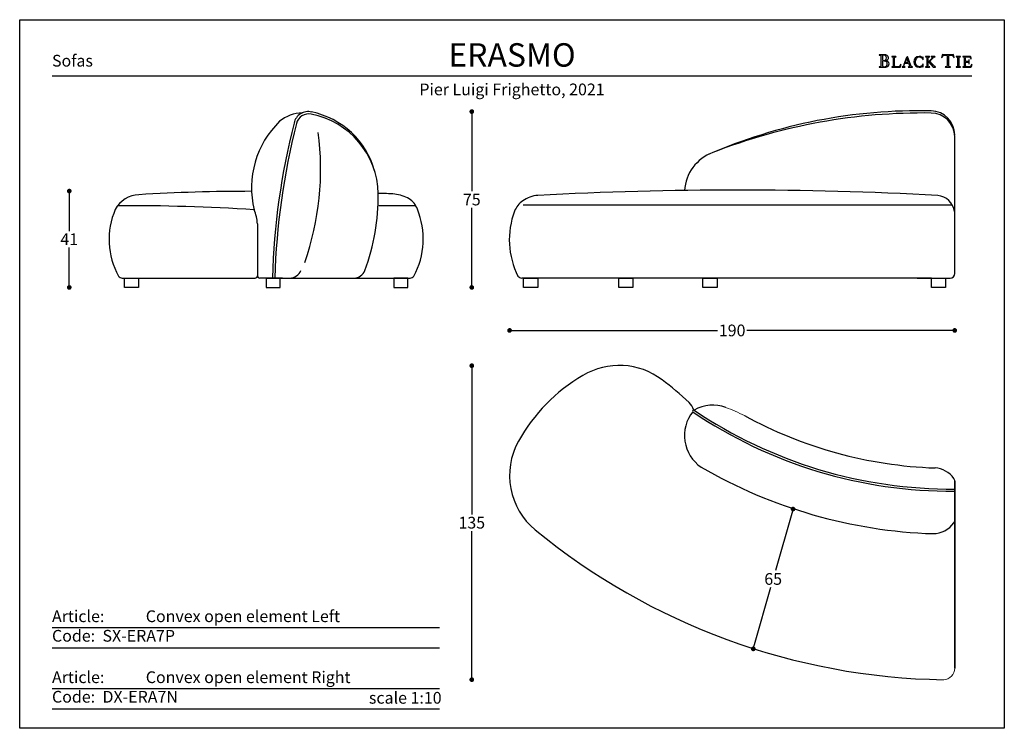
# Model space of a CAD drawing. Units: inches. Extents: x 36 to 1324, y 36 to 630.
# Drawn here: x 904 to 1324, y 328 to 630 of the extents above; entities that cross this region are included whole.
import ezdxf

# ---------------------------------------------------------------- set-up
doc = ezdxf.new("R2010")
doc.units = ezdxf.units.IN
doc.header["$MEASUREMENT"] = 0
doc.layers.add('cotes', color=8, linetype='Continuous')
doc.layers.add('disegno', color=7, linetype='Continuous')
doc.styles.add('quote', font='arial.ttf')
doc.styles.add('TESTO', font='MyriadPro-Regular.ttf', dxfattribs={"height": 3})
doc.dimstyles.new('QUOTE1_1', dxfattribs={"dimtxt": 3, "dimasz": 1, "dimexe": 0.5, "dimexo": 0.2, "dimgap": 1, "dimtad": 0, "dimtih": 1, "dimtoh": 1, "dimdec": 0, "dimzin": 11, "dimdsep": 46, "dimtxsty": 'quote', "dimblk": 'DOT', "dimcen": 0, "dimse1": 1, "dimse2": 1, "dimclrd": 4, "dimclre": 4, "dimclrt": 2, "dimadec": 0, "dimazin": 0, "dimtp": 1, "dimtm": 1, "dimtfac": 1, "dimtdec": 0, "dimtofl": 0, "dimtmove": 1, "dimatfit": 2, "dimldrblk": 'CLOSEDBLANK', "dimfxl": 1, "dimtolj": 1, "dimtzin": 0, "dimlwd": 25, "dimarcsym": 0})

# ---------------------------------------------------------------- blocks, each defined once
blk = doc.blocks.new('_Dot')
at = {"color": 0, "linetype": 'ByBlock', "lineweight": -2}
blk.add_line((-0.5, 0), (-1, 0), dxfattribs=at)
at = {"color": 0, "linetype": 'ByBlock', "const_width": 0.5}
blk.add_lwpolyline([(-0.25, 0, 1), (0.25, 0, 1)], format="xyb", close=True, dxfattribs=at)
blk = doc.blocks.new('*D27')
at = {"lineweight": 25, "transparency": 16777216}
for p, q in [((1114.98, 497.49), (1201.64, 497.49)), ((1300.87, 497.49), (1214.2, 497.49))]:
    blk.add_line(p, q, dxfattribs=at)
at = {"layer": 'Defpoints', "color": 0, "transparency": 16777216}
for p in [(1112.98, 497.49), (1112.98, 435.68), (1302.87, 435.85)]:
    blk.add_point(p, dxfattribs=at)
at = {"lineweight": 25, "transparency": 16777216, "xscale": 2, "yscale": 2, "zscale": 2, "rotation": 180}
blk.add_blockref('_Dot', (1112.98, 497.49), dxfattribs=at)
at = {"lineweight": 25, "transparency": 16777216, "xscale": 2, "yscale": 2, "zscale": 2}
blk.add_blockref('_Dot', (1302.87, 497.49), dxfattribs=at)
at = {"transparency": 16777216, "insert": (1207.92, 497.49), "char_height": 5, "width": 12.4366, "attachment_point": 5, "style": 'quote'}
blk.add_mtext('\\A1;190', dxfattribs=at)
blk = doc.blocks.new('_ClosedBlank')
at = {"color": 0, "linetype": 'ByBlock', "lineweight": -2}
for p, q in [((-1, 0.17), (0, 0)), ((-1, 0.17), (-1, -0.17)), ((0, 0), (-1, -0.17))]:
    blk.add_line(p, q, dxfattribs=at)
blk = doc.blocks.new('*D28')
at = {"lineweight": 25, "transparency": 16777216}
for p, q in [((1096.86, 588.77), (1096.86, 556.83)), ((1096.86, 517.81), (1096.86, 549.75))]:
    blk.add_line(p, q, dxfattribs=at)
at = {"layer": 'Defpoints', "color": 0, "transparency": 16777216}
for p in [(1026.59, 590.77), (1064.27, 515.81), (1096.86, 515.81)]:
    blk.add_point(p, dxfattribs=at)
at = {"lineweight": 25, "transparency": 16777216, "xscale": 2, "yscale": 2, "zscale": 2}
for p, rotation in [((1096.86, 590.77), 90), ((1096.86, 515.81), 270)]:
    blk.add_blockref('_Dot', p, dxfattribs=dict(at, rotation=rotation))
at = {"transparency": 16777216, "insert": (1096.86, 553.29), "char_height": 5, "attachment_point": 5, "style": 'quote'}
blk.add_mtext('\\A1;75', dxfattribs=at)
blk = doc.blocks.new('*D29')
at = {"lineweight": 25, "transparency": 16777216}
for p, q in [((925.16, 554.89), (925.16, 539.86)), ((925.16, 517.81), (925.16, 532.84))]:
    blk.add_line(p, q, dxfattribs=at)
at = {"layer": 'Defpoints', "color": 0, "transparency": 16777216}
for p in [(979.83, 556.89), (925.16, 515.81), (948.73, 515.81)]:
    blk.add_point(p, dxfattribs=at)
at = {"lineweight": 25, "transparency": 16777216, "xscale": 2, "yscale": 2, "zscale": 2}
for p, rotation in [((925.16, 556.89), 90), ((925.16, 515.81), 270)]:
    blk.add_blockref('_Dot', p, dxfattribs=dict(at, rotation=rotation))
at = {"transparency": 16777216, "insert": (925.16, 536.35), "char_height": 5, "attachment_point": 5, "style": 'quote'}
blk.add_mtext('\\A1;41', dxfattribs=at)
blk = doc.blocks.new('*D31')
at = {"lineweight": 25, "transparency": 16777216}
for p, q in [((1096.86, 480.45), (1096.86, 419.1)), ((1096.86, 350.63), (1096.86, 411.99))]:
    blk.add_line(p, q, dxfattribs=at)
at = {"layer": 'Defpoints', "color": 0, "transparency": 16777216}
for p in [(1162.79, 482.45), (1096.86, 348.63), (1298.13, 348.63)]:
    blk.add_point(p, dxfattribs=at)
at = {"lineweight": 25, "transparency": 16777216, "xscale": 2, "yscale": 2, "zscale": 2}
for p, rotation in [((1096.86, 482.45), 90), ((1096.86, 348.63), 270)]:
    blk.add_blockref('_Dot', p, dxfattribs=dict(at, rotation=rotation))
at = {"transparency": 16777216, "insert": (1096.86, 415.54), "char_height": 5, "attachment_point": 5, "style": 'quote'}
blk.add_mtext('\\A1;135', dxfattribs=at)
blk = doc.blocks.new('*D33')
at = {"lineweight": 25, "transparency": 16777216}
for p, q in [((1233.35, 419.43), (1226.43, 395.11)), ((1217.49, 363.68), (1224.41, 388))]:
    blk.add_line(p, q, dxfattribs=at)
at = {"layer": 'Defpoints', "color": 0, "transparency": 16777216}
for p in [(1242.41, 418.93), (1216.94, 361.76), (1225.45, 359.34)]:
    blk.add_point(p, dxfattribs=at)
at = {"lineweight": 25, "transparency": 16777216, "xscale": 2, "yscale": 2, "zscale": 2}
for p, rotation in [((1233.9, 421.35), 74.11453099327791), ((1216.94, 361.76), 254.1145309932779)]:
    blk.add_blockref('_Dot', p, dxfattribs=dict(at, rotation=rotation))
at = {"transparency": 16777216, "insert": (1225.42, 391.56), "char_height": 5, "attachment_point": 5, "style": 'quote'}
blk.add_mtext('\\A1;65', dxfattribs=at)

msp = doc.modelspace()

# ---------------------------------------------------------------- linework, layer by layer
for p, q in [((1270.67, 614.98), (1270.61, 614.92)), ((1270.61, 614.92), (1270.66, 614.86)), ((1270.66, 614.86), (1270.75, 614.85)), ((1270.75, 614.99), (1270.67, 614.98)), ((1272.9, 614.97), (1270.75, 614.99)), ((1270.75, 614.85), (1271.01, 614.83)), ((1271.01, 614.83), (1271.19, 614.77)), ((1271.19, 614.77), (1271.31, 614.62)), ((1271.31, 614.62), (1271.35, 614.36)), ((1271.35, 614.36), (1271.35, 610.36)), ((1272.1, 614.66), (1272.08, 614.5)), ((1272.08, 614.5), (1272.08, 614.32)), ((1272.08, 614.32), (1272.08, 612.81)), ((1272.19, 614.77), (1272.1, 614.66)), ((1272.36, 614.82), (1272.19, 614.77)), ((1272.9, 614.76), (1272.36, 614.82)), ((1273.18, 614.95), (1272.9, 614.97)), ((1273.36, 614.57), (1272.9, 614.76)), ((1273.47, 614.9), (1273.18, 614.95)), ((1273.68, 614.22), (1273.36, 614.57)), ((1273.76, 614.82), (1273.47, 614.9)), ((1273.8, 613.68), (1273.68, 614.22)), ((1273.69, 613.17), (1273.8, 613.68)), ((1274.02, 614.69), (1273.76, 614.82)), ((1274.25, 614.53), (1274.02, 614.69)), ((1274.42, 614.32), (1274.25, 614.53)), ((1274.33, 613), (1274.47, 613.2)), ((1274.54, 614.06), (1274.42, 614.32)), ((1274.47, 613.2), (1274.55, 613.45)), ((1274.58, 613.75), (1274.54, 614.06)), ((1274.55, 613.45), (1274.58, 613.75)), ((1276.02, 614.18), (1275.97, 614.13)), ((1275.97, 614.13), (1276.02, 614.08)), ((1276.1, 614.19), (1276.02, 614.18)), ((1276.02, 614.08), (1276.1, 614.07)), ((1277.73, 614.19), (1276.1, 614.19)), ((1276.1, 614.07), (1276.32, 614.06)), ((1276.32, 614.06), (1276.47, 614.01)), ((1276.47, 614.01), (1276.57, 613.88)), ((1276.57, 613.88), (1276.6, 613.66)), ((1276.6, 613.66), (1276.6, 610.27)), ((1277.23, 613.66), (1277.26, 613.88)), ((1277.23, 610.27), (1277.23, 613.66)), ((1277.26, 613.88), (1277.35, 614.01)), ((1277.35, 614.01), (1277.51, 614.06)), ((1277.51, 614.06), (1277.73, 614.07)), ((1277.81, 614.18), (1277.73, 614.19)), ((1277.73, 614.07), (1277.81, 614.08)), ((1277.86, 614.13), (1277.81, 614.18)), ((1277.81, 614.08), (1277.86, 614.13)), ((1282.35, 613.76), (1281.21, 610.77)), ((1282.41, 613.57), (1281.7, 611.67)), ((1282.78, 614.2), (1282.32, 613.85)), ((1282.32, 613.85), (1282.35, 613.76)), ((1283.1, 611.67), (1282.41, 613.57)), ((1284.06, 610.77), (1282.78, 614.2)), ((1286.05, 613.61), (1285.59, 612.89)), ((1286.77, 614.08), (1286.05, 613.61)), ((1286.21, 612.73), (1286.54, 613.41)), ((1286.54, 613.41), (1287.07, 613.92)), ((1287.69, 614.25), (1286.77, 614.08)), ((1287.07, 613.92), (1287.78, 614.12)), ((1288.23, 614.19), (1287.69, 614.25)), ((1287.78, 614.12), (1288.17, 614.05)), ((1288.17, 614.05), (1288.54, 613.88)), ((1288.75, 614.01), (1288.23, 614.19)), ((1288.54, 613.88), (1288.86, 613.63)), ((1288.88, 613.93), (1288.75, 614.01)), ((1288.86, 613.63), (1289.11, 613.3)), ((1289.02, 613.88), (1288.88, 613.93)), ((1289.22, 614), (1289.02, 613.88)), ((1289.11, 613.3), (1289.16, 613.21)), ((1289.16, 613.21), (1289.23, 613.05)), ((1289.37, 614.12), (1289.22, 614)), ((1289.39, 614.06), (1289.37, 614.12)), ((1289.4, 613.98), (1289.39, 614.06)), ((1289.44, 613), (1289.4, 613.98)), ((1290.39, 614.18), (1290.34, 614.13)), ((1290.34, 614.13), (1290.39, 614.08)), ((1290.47, 614.19), (1290.39, 614.18)), ((1290.39, 614.08), (1290.47, 614.07)), ((1292.09, 614.19), (1290.47, 614.19)), ((1290.47, 614.07), (1290.69, 614.06)), ((1290.69, 614.06), (1290.84, 614.01)), ((1290.84, 614.01), (1290.94, 613.88)), ((1290.94, 613.88), (1290.97, 613.66)), ((1290.97, 613.66), (1290.97, 610.27)), ((1291.6, 613.66), (1291.63, 613.88)), ((1291.6, 611.85), (1291.6, 613.66)), ((1291.63, 613.88), (1291.72, 614.01)), ((1291.72, 614.01), (1291.88, 614.06)), ((1291.88, 614.06), (1292.09, 614.07)), ((1292.17, 614.18), (1292.09, 614.19)), ((1292.09, 614.07), (1292.17, 614.08)), ((1292.22, 614.13), (1292.17, 614.18)), ((1292.17, 614.08), (1292.22, 614.13)), ((1292.27, 612.33), (1293.5, 613.57)), ((1292.97, 613.21), (1292.82, 613.07)), ((1292.88, 614.18), (1292.83, 614.13)), ((1292.83, 614.13), (1292.92, 614.08)), ((1292.96, 614.19), (1292.88, 614.18)), ((1292.92, 614.08), (1293.11, 614.06)), ((1294.33, 614.19), (1292.96, 614.19)), ((1293.16, 613.41), (1292.97, 613.21)), ((1293.11, 614.06), (1293.3, 614)), ((1293.32, 613.62), (1293.16, 613.41)), ((1293.3, 614), (1293.38, 613.8)), ((1293.38, 613.8), (1293.32, 613.62)), ((1293.5, 613.57), (1293.68, 613.75)), ((1293.68, 613.75), (1293.87, 613.9)), ((1293.87, 613.9), (1294.07, 614.01)), ((1294.07, 614.01), (1294.33, 614.06)), ((1294.41, 614.18), (1294.33, 614.19)), ((1294.33, 614.06), (1294.41, 614.08)), ((1294.46, 614.13), (1294.41, 614.18)), ((1294.41, 614.08), (1294.46, 614.13)), ((1297.3, 613.83), (1297.28, 613.78)), ((1297.28, 613.78), (1297.34, 613.73)), ((1297.33, 613.96), (1297.3, 613.83)), ((1297.37, 614.15), (1297.33, 613.96)), ((1297.34, 613.73), (1297.42, 613.78)), ((1297.42, 614.36), (1297.37, 614.15)), ((1297.48, 614.58), (1297.42, 614.36)), ((1297.42, 613.78), (1297.49, 613.9)), ((1297.52, 614.78), (1297.48, 614.58)), ((1297.49, 613.9), (1297.58, 614.07)), ((1297.56, 614.93), (1297.52, 614.78)), ((1297.59, 615.02), (1297.56, 614.93)), ((1297.58, 614.07), (1297.69, 614.27)), ((1297.65, 615.09), (1297.59, 615.02)), ((1297.93, 615.03), (1297.65, 615.09)), ((1297.69, 614.27), (1297.84, 614.46)), ((1297.84, 614.46), (1298.04, 614.63)), ((1298.41, 614.98), (1297.93, 615.03)), ((1298.04, 614.63), (1298.29, 614.76)), ((1298.29, 614.76), (1298.61, 614.8)), ((1299.97, 614.97), (1298.41, 614.98)), ((1298.61, 614.8), (1298.83, 614.79)), ((1298.83, 614.79), (1299.15, 614.76)), ((1299.15, 614.76), (1299.45, 614.68)), ((1299.45, 614.68), (1299.58, 614.54)), ((1299.58, 614.54), (1299.58, 610.36)), ((1301.5, 614.97), (1299.97, 614.97)), ((1300.32, 614.54), (1300.45, 614.67)), ((1300.32, 610.36), (1300.32, 614.54)), ((1300.45, 614.67), (1300.75, 614.75)), ((1300.75, 614.75), (1301.08, 614.79)), ((1301.08, 614.79), (1301.3, 614.8)), ((1301.3, 614.8), (1301.62, 614.76)), ((1301.98, 615.03), (1301.5, 614.97)), ((1301.62, 614.76), (1301.87, 614.63)), ((1301.87, 614.63), (1302.06, 614.46)), ((1302.26, 615.09), (1301.98, 615.03)), ((1302.06, 614.46), (1302.21, 614.27)), ((1302.21, 614.27), (1302.33, 614.07)), ((1302.32, 615.03), (1302.26, 615.09)), ((1302.34, 614.94), (1302.32, 615.03)), ((1302.33, 614.07), (1302.42, 613.9)), ((1302.38, 614.78), (1302.34, 614.94)), ((1302.43, 614.59), (1302.38, 614.78)), ((1302.42, 613.9), (1302.49, 613.78)), ((1302.48, 614.37), (1302.43, 614.59)), ((1302.54, 614.15), (1302.48, 614.37)), ((1302.49, 613.78), (1302.56, 613.73)), ((1302.58, 613.97), (1302.54, 614.15)), ((1302.56, 613.73), (1302.62, 613.79)), ((1302.61, 613.84), (1302.58, 613.97)), ((1302.62, 613.79), (1302.61, 613.84)), ((1303.54, 614.18), (1303.49, 614.13)), ((1303.49, 614.13), (1303.53, 614.08)), ((1303.53, 614.08), (1303.61, 614.07)), ((1303.61, 614.19), (1303.54, 614.18)), ((1305.24, 614.19), (1303.61, 614.19)), ((1303.61, 614.07), (1303.83, 614.06)), ((1303.83, 614.06), (1303.99, 614.01)), ((1303.99, 614.01), (1304.08, 613.88)), ((1304.08, 613.88), (1304.11, 613.66)), ((1304.11, 613.66), (1304.11, 610.27)), ((1304.74, 613.66), (1304.77, 613.88)), ((1304.74, 610.27), (1304.74, 613.66)), ((1304.77, 613.88), (1304.86, 614.01)), ((1304.86, 614.01), (1305.02, 614.06)), ((1305.02, 614.06), (1305.24, 614.07)), ((1305.32, 614.18), (1305.24, 614.19)), ((1305.24, 614.07), (1305.31, 614.08)), ((1305.31, 614.08), (1305.36, 614.13)), ((1305.36, 614.13), (1305.32, 614.18)), ((1306.31, 614.18), (1306.26, 614.13)), ((1306.26, 614.13), (1306.31, 614.08)), ((1306.39, 614.19), (1306.31, 614.18)), ((1306.31, 614.08), (1306.39, 614.07)), ((1307.22, 614.18), (1306.39, 614.19)), ((1306.39, 614.07), (1306.61, 614.06)), ((1306.61, 614.06), (1306.76, 614.01)), ((1306.76, 614.01), (1306.86, 613.88)), ((1306.86, 613.88), (1306.89, 613.66)), ((1306.89, 613.66), (1306.89, 610.27)), ((1309.54, 614.19), (1307.22, 614.18)), ((1307.52, 613.69), (1307.57, 613.94)), ((1307.52, 612.13), (1307.52, 613.69)), ((1307.57, 613.94), (1307.7, 614.05)), ((1307.7, 614.05), (1307.9, 614.07)), ((1307.9, 614.07), (1308.15, 614.07)), ((1308.15, 614.07), (1308.54, 614.09)), ((1308.54, 614.09), (1308.94, 614.07)), ((1308.94, 614.07), (1309.32, 613.9)), ((1309.32, 613.9), (1309.57, 613.59)), ((1309.68, 614.15), (1309.54, 614.19)), ((1309.57, 613.59), (1309.73, 613.31)), ((1309.74, 614.01), (1309.68, 614.15)), ((1309.73, 613.31), (1309.84, 613.18)), ((1309.82, 613.74), (1309.74, 614.01)), ((1309.87, 613.45), (1309.82, 613.74)), ((1309.84, 613.18), (1309.89, 613.21)), ((1309.9, 613.27), (1309.87, 613.45)), ((1309.89, 613.21), (1309.9, 613.27)), ((1270.67, 609.87), (1270.61, 609.82)), ((1270.61, 609.82), (1270.66, 609.75)), ((1270.66, 609.75), (1270.75, 609.74)), ((1270.76, 609.88), (1270.67, 609.87)), ((1270.75, 609.74), (1272.02, 609.75)), ((1271.01, 609.9), (1270.76, 609.88)), ((1271.2, 609.96), (1271.01, 609.9)), ((1271.31, 610.11), (1271.2, 609.96)), ((1271.35, 610.36), (1271.31, 610.11)), ((1272.02, 609.75), (1272.47, 609.75)), ((1272.08, 612.81), (1272.19, 612.58)), ((1272.11, 612.19), (1272.08, 612.04)), ((1272.08, 612.04), (1272.08, 611.89)), ((1272.08, 611.89), (1272.08, 610.78)), ((1272.08, 610.78), (1272.08, 610.57)), ((1272.08, 610.57), (1272.12, 610.31)), ((1272.19, 612.31), (1272.11, 612.19)), ((1272.12, 610.31), (1272.2, 610.07)), ((1272.19, 612.58), (1272.44, 612.51)), ((1272.32, 612.36), (1272.19, 612.31)), ((1272.2, 610.07), (1272.35, 609.93)), ((1272.65, 612.35), (1272.32, 612.36)), ((1272.35, 609.93), (1272.74, 609.88)), ((1272.44, 612.51), (1272.96, 612.58)), ((1272.47, 609.75), (1272.95, 609.74)), ((1272.97, 612.32), (1272.65, 612.35)), ((1272.74, 609.88), (1273.29, 609.95)), ((1272.95, 609.74), (1273.43, 609.77)), ((1272.96, 612.58), (1273.39, 612.8)), ((1273.26, 612.26), (1272.97, 612.32)), ((1273.16, 612.5), (1273.17, 612.52)), ((1273.34, 612.47), (1273.16, 612.5)), ((1273.17, 612.52), (1273.44, 612.58)), ((1273.53, 612.15), (1273.26, 612.26)), ((1273.29, 609.95), (1273.71, 610.18)), ((1273.88, 612.36), (1273.34, 612.47)), ((1273.39, 612.8), (1273.69, 613.17)), ((1273.43, 609.77), (1273.88, 609.84)), ((1273.44, 612.58), (1273.71, 612.65)), ((1273.75, 612), (1273.53, 612.15)), ((1273.71, 612.65), (1273.95, 612.73)), ((1273.71, 610.18), (1273.98, 610.57)), ((1273.93, 611.78), (1273.75, 612)), ((1274.38, 612.1), (1273.88, 612.36)), ((1273.88, 609.84), (1274.28, 610)), ((1274.04, 611.5), (1273.93, 611.78)), ((1273.95, 612.73), (1274.16, 612.85)), ((1273.98, 610.57), (1274.08, 611.13)), ((1274.08, 611.13), (1274.04, 611.5)), ((1274.16, 612.85), (1274.33, 613)), ((1274.28, 610), (1274.6, 610.25)), ((1274.74, 611.71), (1274.38, 612.1)), ((1274.6, 610.25), (1274.81, 610.64)), ((1274.88, 611.18), (1274.74, 611.71)), ((1274.81, 610.64), (1274.88, 611.18)), ((1276.02, 609.85), (1275.97, 609.8)), ((1275.97, 609.8), (1276.02, 609.75)), ((1276.1, 609.86), (1276.02, 609.85)), ((1276.02, 609.75), (1276.1, 609.74)), ((1276.32, 609.87), (1276.1, 609.86)), ((1276.1, 609.74), (1279.57, 609.75)), ((1276.47, 609.93), (1276.32, 609.87)), ((1276.57, 610.05), (1276.47, 609.93)), ((1276.6, 610.27), (1276.57, 610.05)), ((1277.27, 610.06), (1277.23, 610.27)), ((1277.37, 609.95), (1277.27, 610.06)), ((1277.54, 609.9), (1277.37, 609.95)), ((1277.74, 609.89), (1277.54, 609.9)), ((1278.61, 609.89), (1277.74, 609.89)), ((1279.1, 609.97), (1278.61, 609.89)), ((1279.42, 610.18), (1279.1, 609.97)), ((1279.65, 610.5), (1279.42, 610.18)), ((1279.57, 609.75), (1279.72, 609.79)), ((1279.85, 610.93), (1279.65, 610.5)), ((1279.72, 609.79), (1279.78, 609.97)), ((1279.78, 609.97), (1279.86, 610.33)), ((1279.91, 611.02), (1279.85, 610.93)), ((1279.86, 610.33), (1279.92, 610.72)), ((1279.94, 610.95), (1279.91, 611.02)), ((1279.92, 610.72), (1279.94, 610.95)), ((1280.46, 609.85), (1280.41, 609.8)), ((1280.41, 609.8), (1280.45, 609.74)), ((1280.45, 609.74), (1280.53, 609.73)), ((1280.53, 609.86), (1280.46, 609.85)), ((1280.79, 609.96), (1280.53, 609.86)), ((1280.53, 609.73), (1281.65, 609.73)), ((1280.98, 610.2), (1280.79, 609.96)), ((1281.11, 610.5), (1280.98, 610.2)), ((1281.21, 610.77), (1281.11, 610.5)), ((1281.17, 610.14), (1281.21, 610.34)), ((1281.26, 609.94), (1281.17, 610.14)), ((1281.21, 610.34), (1281.63, 611.45)), ((1281.45, 609.87), (1281.26, 609.94)), ((1281.65, 609.85), (1281.45, 609.87)), ((1281.63, 611.45), (1283.19, 611.45)), ((1281.74, 609.77), (1281.65, 609.85)), ((1281.65, 609.73), (1281.7, 609.74)), ((1281.7, 611.67), (1283.1, 611.67)), ((1281.7, 609.74), (1281.74, 609.77)), ((1283.15, 609.85), (1283.06, 609.77)), ((1283.06, 609.77), (1283.1, 609.74)), ((1283.1, 609.74), (1283.16, 609.73)), ((1283.35, 609.87), (1283.15, 609.85)), ((1283.16, 609.73), (1284.73, 609.73)), ((1283.19, 611.45), (1283.59, 610.34)), ((1283.54, 609.94), (1283.35, 609.87)), ((1283.63, 610.14), (1283.54, 609.94)), ((1283.59, 610.34), (1283.63, 610.14)), ((1284.16, 610.5), (1284.06, 610.77)), ((1284.29, 610.2), (1284.16, 610.5)), ((1284.47, 609.96), (1284.29, 610.2)), ((1284.74, 609.86), (1284.47, 609.96)), ((1284.73, 609.73), (1284.81, 609.74)), ((1284.81, 609.85), (1284.74, 609.86)), ((1284.86, 609.79), (1284.81, 609.85)), ((1284.81, 609.74), (1284.86, 609.79)), ((1285.59, 612.89), (1285.43, 611.96)), ((1285.43, 611.96), (1285.6, 611.06)), ((1285.6, 611.06), (1286.08, 610.33)), ((1286.08, 610.33), (1286.8, 609.84)), ((1286.09, 612.01), (1286.21, 612.73)), ((1286.19, 611.25), (1286.09, 612.01)), ((1286.51, 610.56), (1286.19, 611.25)), ((1287.03, 610.06), (1286.51, 610.56)), ((1286.8, 609.84), (1287.69, 609.66)), ((1287.78, 609.86), (1287.03, 610.06)), ((1287.69, 609.66), (1288.23, 609.72)), ((1288.18, 609.92), (1287.78, 609.86)), ((1288.57, 610.08), (1288.18, 609.92)), ((1288.23, 609.72), (1288.75, 609.89)), ((1288.89, 610.34), (1288.57, 610.08)), ((1288.75, 609.89), (1288.88, 609.97)), ((1288.88, 609.97), (1289.02, 610.03)), ((1289.14, 610.66), (1288.89, 610.34)), ((1289.02, 610.03), (1289.22, 609.91)), ((1289.18, 610.75), (1289.14, 610.66)), ((1289.24, 610.88), (1289.18, 610.75)), ((1289.22, 609.91), (1289.36, 609.79)), ((1289.23, 613.05), (1289.31, 612.92)), ((1289.31, 611), (1289.24, 610.88)), ((1289.31, 612.92), (1289.38, 612.86)), ((1289.38, 611.06), (1289.31, 611)), ((1289.36, 609.79), (1289.39, 609.85)), ((1289.38, 612.86), (1289.44, 612.91)), ((1289.44, 611), (1289.38, 611.06)), ((1289.39, 609.85), (1289.4, 609.93)), ((1289.4, 609.93), (1289.44, 610.91)), ((1289.44, 612.91), (1289.44, 613)), ((1289.44, 610.91), (1289.44, 611)), ((1290.4, 609.85), (1290.34, 609.8)), ((1290.34, 609.8), (1290.39, 609.75)), ((1290.39, 609.75), (1290.47, 609.74)), ((1290.47, 609.86), (1290.4, 609.85)), ((1290.69, 609.87), (1290.47, 609.86)), ((1290.47, 609.74), (1292.09, 609.74)), ((1290.85, 609.93), (1290.69, 609.87)), ((1290.94, 610.05), (1290.85, 609.93)), ((1290.97, 610.27), (1290.94, 610.05)), ((1292.82, 613.07), (1291.6, 611.85)), ((1291.6, 611.67), (1291.83, 611.89)), ((1291.6, 610.27), (1291.6, 611.67)), ((1291.63, 610.05), (1291.6, 610.27)), ((1291.72, 609.93), (1291.63, 610.05)), ((1291.88, 609.87), (1291.72, 609.93)), ((1291.83, 611.89), (1293.68, 609.75)), ((1292.1, 609.86), (1291.88, 609.87)), ((1292.09, 609.74), (1292.17, 609.75)), ((1292.18, 609.85), (1292.1, 609.86)), ((1292.17, 609.75), (1292.23, 609.8)), ((1292.23, 609.8), (1292.18, 609.85)), ((1293.29, 611.16), (1292.27, 612.33)), ((1293.4, 611.04), (1293.29, 611.16)), ((1293.54, 610.86), (1293.4, 611.04)), ((1293.72, 610.66), (1293.54, 610.86)), ((1293.68, 609.75), (1294.55, 609.75)), ((1293.91, 610.44), (1293.72, 610.66)), ((1294.11, 610.24), (1293.91, 610.44)), ((1294.29, 610.06), (1294.11, 610.24)), ((1294.46, 609.93), (1294.29, 610.06)), ((1294.59, 609.87), (1294.46, 609.93)), ((1294.55, 609.75), (1294.64, 609.75)), ((1294.66, 609.85), (1294.59, 609.87)), ((1294.64, 609.75), (1294.7, 609.79)), ((1294.7, 609.79), (1294.66, 609.85)), ((1298.9, 609.87), (1298.84, 609.81)), ((1298.84, 609.81), (1298.9, 609.75)), ((1298.99, 609.88), (1298.9, 609.87)), ((1298.9, 609.75), (1298.99, 609.74)), ((1299.25, 609.9), (1298.99, 609.88)), ((1298.99, 609.74), (1300.91, 609.74)), ((1299.43, 609.96), (1299.25, 609.9)), ((1299.54, 610.11), (1299.43, 609.96)), ((1299.58, 610.36), (1299.54, 610.11)), ((1300.36, 610.11), (1300.32, 610.36)), ((1300.47, 609.96), (1300.36, 610.11)), ((1300.65, 609.9), (1300.47, 609.96)), ((1300.91, 609.88), (1300.65, 609.9)), ((1301, 609.87), (1300.91, 609.88)), ((1300.91, 609.74), (1301, 609.75)), ((1301.06, 609.81), (1301, 609.87)), ((1301, 609.75), (1301.06, 609.81)), ((1303.54, 609.85), (1303.49, 609.8)), ((1303.49, 609.8), (1303.53, 609.75)), ((1303.53, 609.75), (1303.61, 609.74)), ((1303.61, 609.86), (1303.54, 609.85)), ((1303.83, 609.87), (1303.61, 609.86)), ((1303.61, 609.74), (1305.24, 609.74)), ((1303.99, 609.93), (1303.83, 609.87)), ((1304.08, 610.05), (1303.99, 609.93)), ((1304.11, 610.27), (1304.08, 610.05)), ((1304.77, 610.05), (1304.74, 610.27)), ((1304.86, 609.93), (1304.77, 610.05)), ((1305.02, 609.87), (1304.86, 609.93)), ((1305.24, 609.86), (1305.02, 609.87)), ((1305.32, 609.85), (1305.24, 609.86)), ((1305.24, 609.74), (1305.31, 609.75)), ((1305.31, 609.75), (1305.37, 609.8)), ((1305.37, 609.8), (1305.32, 609.85)), ((1306.31, 609.85), (1306.26, 609.8)), ((1306.26, 609.8), (1306.31, 609.75)), ((1306.39, 609.86), (1306.31, 609.85)), ((1306.31, 609.75), (1306.39, 609.74)), ((1306.61, 609.87), (1306.39, 609.86)), ((1306.39, 609.74), (1308.69, 609.75)), ((1306.76, 609.93), (1306.61, 609.87)), ((1306.86, 610.05), (1306.76, 609.93)), ((1306.89, 610.27), (1306.86, 610.05)), ((1307.75, 612.08), (1307.52, 612.13)), ((1307.52, 611.85), (1307.75, 611.9)), ((1307.52, 610.27), (1307.52, 611.85)), ((1307.56, 610.06), (1307.52, 610.27)), ((1307.66, 609.95), (1307.56, 610.06)), ((1307.83, 609.9), (1307.66, 609.95)), ((1308.04, 612.08), (1307.75, 612.08)), ((1307.75, 611.9), (1308.03, 611.9)), ((1308.03, 609.89), (1307.83, 609.9)), ((1308.03, 611.9), (1308.25, 611.9)), ((1308.9, 609.89), (1308.03, 609.89)), ((1308.45, 612.1), (1308.04, 612.08)), ((1308.25, 611.9), (1308.44, 611.89)), ((1308.44, 611.89), (1308.58, 611.84)), ((1308.69, 612.2), (1308.45, 612.1)), ((1308.58, 611.84), (1308.7, 611.76)), ((1308.83, 612.42), (1308.69, 612.2)), ((1308.69, 609.75), (1308.91, 609.74)), ((1308.7, 611.76), (1308.79, 611.63)), ((1308.79, 611.63), (1308.87, 611.44)), ((1308.93, 612.81), (1308.83, 612.42)), ((1308.87, 611.44), (1308.93, 611.17)), ((1309.38, 609.97), (1308.9, 609.89)), ((1308.91, 609.74), (1309.34, 609.74)), ((1308.98, 612.9), (1308.93, 612.81)), ((1308.93, 611.17), (1308.94, 611.12)), ((1308.94, 611.12), (1308.98, 611.08)), ((1309.04, 612.78), (1308.98, 612.9)), ((1308.98, 611.08), (1309.04, 611.2)), ((1309.05, 612.63), (1309.04, 612.78)), ((1309.04, 611.2), (1309.05, 611.34)), ((1309.05, 611.34), (1309.05, 612.63)), ((1309.34, 609.74), (1309.77, 609.74)), ((1309.71, 610.18), (1309.38, 609.97)), ((1309.94, 610.5), (1309.71, 610.18)), ((1309.77, 609.74), (1310.01, 609.79)), ((1310.13, 610.93), (1309.94, 610.5)), ((1310.01, 609.79), (1310.07, 609.97)), ((1310.07, 609.97), (1310.15, 610.33)), ((1310.2, 611.02), (1310.13, 610.93)), ((1310.15, 610.33), (1310.21, 610.72)), ((1310.23, 610.95), (1310.2, 611.02)), ((1310.21, 610.72), (1310.23, 610.95)), ((917.8, 605.95), (1310.23, 605.95)), ((1302.87, 544.24), (1302.87, 580.15)), ((1005.4, 542.89), (1005.4, 520.82)), ((1005.4, 542.88), (1005.4, 520.81)), ((1302.87, 521.81), (1302.87, 544.24)), ((947.73, 519.81), (1004.4, 519.81)), ((1016.17, 519.81), (1006.4, 519.81)), ((1009.17, 519.81), (1070.56, 519.81)), ((1292.89, 519.81), (1118.17, 519.81)), ((1286.89, 519.81), (1300.87, 519.81)), ((1302.88, 353.56), (1302.87, 433.23)), ((1302.87, 433.23), (1302.87, 356.07)), ((917.8, 370.92), (1083.07, 370.92)), ((917.8, 362.25), (1083.07, 362.25)), ((917.8, 344.92), (1083.07, 344.92)), ((917.8, 336.26), (1083.07, 336.26))]:
    msp.add_line(p, q)
at = {"ltscale": 0.5}
msp.add_lwpolyline([(904.01, 327.91), (904.01, 629.93), (1324.01, 629.93), (1324.01, 327.91)], close=True, dxfattribs=at)
for points in [[(954.73, 515.81), (948.73, 515.81), (948.73, 519.81), (954.73, 519.81)], [(1009.17, 515.81), (1015.17, 515.81), (1015.17, 519.81), (1009.17, 519.81)], [(1063.56, 515.81), (1069.56, 515.81), (1069.56, 519.81), (1063.56, 519.81)], [(1124.99, 515.81), (1118.99, 515.81), (1118.99, 519.81), (1124.99, 519.81)], [(1165.61, 515.81), (1159.61, 515.81), (1159.61, 519.81), (1165.61, 519.81)], [(1201.48, 515.81), (1195.48, 515.81), (1195.48, 519.81), (1201.48, 519.81)], [(1298.89, 515.81), (1292.89, 515.81), (1292.89, 519.81), (1298.89, 519.81)]]:
    msp.add_lwpolyline(points, close=True)
for centre, radius, start, end in [((1024.89, 574.42), 15.8, 91.2976, 129.3569), ((1027.09, 584.56), 6.2, 76.0216, 167.632), ((1027.19, 584.49), 5.29, 76.9203, 166.7341), ((1021.72, 555.02), 35.26, 1.3082, 79.1024), ((1021.51, 556.16), 35.15, 15.4112, 78.5109), ((1287.61, 365.25), 225.86, 88.6781, 113.4786), ((1289.51, 342.36), 247.81, 89.2372, 111.2659), ((1292.58, 580.76), 10.29, 0.2387, 88.7111), ((1292.77, 580.05), 10.1, 0.581, 89.7542), ((1042.5, 558.29), 39.58, 134.2656, 193.6705), ((1313.45, 511.45), 301.74, 165.7171, 178.3994), ((1325.13, 509.51), 312.52, 165.8885, 178.0994), ((1206.15, 555.87), 18.61, 110.5074, 176.2078), ((955.36, 543.3), 12.04, 92.478, 151.2463), ((1002.95, -240.67), 797.45, 89.99434, 93.45867), ((963.45, 555.26), 93.53, 339.8848, 0.3476), ((1058.01, 479.36), 76.47, 85.5049, 90.7722), ((1062.32, 540.05), 15.64, 59.8408, 83.8545), ((1125.9, 542.59), 12.5, 94.0488, 125.7771), ((1209.95, -1040.43), 1597.74, 86.92586, 93.0471), ((1294.86, 547.05), 8, 8.1675, 84.4739), ((1064.97, 545.8), 9.36, 21.5551, 56.145), ((1124.37, 544.56), 10, 125.2674, 157.8808), ((974.72, 536.21), 32.57, 156.7077, 208.6169), ((987.99, 542.15), 17.43, 2.4129, 22.9255), ((1042.42, 536.53), 33.73, 331.8419, 22.1192), ((1147.26, 536.13), 34.39, 159.2182, 206.8111), ((1004.4, 520.81), 1, 270, 360), ((1006.4, 520.81), 1, 180, 270), ((1046.58, 524.81), 5, 270, 339.8848), ((1300.87, 521.81), 2, 270, 360), ((947.73, 521.81), 2, 216.7232, 270), ((1070.56, 521.81), 2, 270, 323.2768), ((1118.17, 521.81), 2, 216.7232, 270), ((1293.68, 428.02), 10.88, 36.0543, 85.6871), ((1300.87, 433.23), 2, 0.0071, 36.5559), ((1300.87, 416.63), 2, 323.444, 359.9927), ((1293.42, 422.14), 11.27, 271.2886, 323.5198)]:
    msp.add_arc(centre, radius, start, end)
at = {"color": 0, "lineweight": 5, "ltscale": 0.5}
msp.add_arc((1173.74, 382.64), 87.88, 63.3697, 68.9858, dxfattribs=at)
at = {"lineweight": 5, "ltscale": 0.5}
msp.add_arc((1297.99, 353.52), 4.89, 271.1269, 0.4636, dxfattribs=at)
at = {"layer": 'cotes'}
for p, q in [((1301.87, 550.91), (1118.83, 550.92)), ((1302.87, 356.83), (1302.87, 353.48))]:
    msp.add_line(p, q, dxfattribs=at)
for centre, radius, start, end in [((911.61, 566.4), 120.78, 340.7144, 7.3825), ((949.91, -309.21), 859.86, 86.39031, 90.27257), ((1067.48, -1267.02), 1817.66, 89.82684, 90.32366), ((1019.23, 524.81), 5, 270, 339.8848)]:
    msp.add_arc(centre, radius, start, end, dxfattribs=at)
at = {"layer": 'disegno'}
for centre, radius, start, end in [((1159.79, 452.6), 30, 52.5589, 121.2851), ((1181.58, 414.12), 74.22, 120.2392, 150.8246), ((1111.15, 384.63), 113.57, 46.3465, 53.9277), ((1184.91, 461.76), 6.85, 14.9171, 47.3494), ((1203.85, 452.67), 16.27, 141.3837, 235.6146), ((1191.53, 463.06), 0.461, 61.0252, 216.7972), ((1301.62, 626.28), 197.31, 235.9571, 270.3626), ((1199.73, 450.46), 15.25, 68.7769, 121.5264), ((1301.63, 626.34), 196.47, 235.9972, 270.3616), ((1300.93, 621.72), 182.96, 241.3204, 267.9777), ((1142.98, 435.68), 30, 150.8246, 230.6053), ((1300.63, 622.1), 211.35, 239.907, 268.1125), ((1302.43, 629.84), 281.25, 230.6053, 269.1139)]:
    msp.add_arc(centre, radius, start, end, dxfattribs=at)

# ---------------------------------------------------------------- texts
at = {"attachment_point": 1, "style": 'TESTO'}
for s, width, heights, insert, char_height in [('\\pxqc;ERASMO', 392.4327, [0], (917.8, 619.91), 10), ('\\pxql;Sofas', 420, [0], (917.8, 614.95), 5), ('Article:^IConvex open element Left\\PCode:^I^ISX-ERA7P', 212.6825, [49.96], (917.8, 378.17), 5), ('Article:^IConvex open element Right\\PCode:^I^IDX-ERA7N', 212.6825, [49.96], (917.8, 352.18), 5), ('scale 1:10', 42.4615, [0], (1052.98, 343.4), 5)]:
    msp.add_mtext_dynamic_manual_height_columns(s, width=width, gutter_width=15, heights=heights, dxfattribs=dict(at, insert=insert, char_height=char_height))
at = {"color": 1, "insert": (917.8, 602.72), "char_height": 5, "attachment_point": 1, "style": 'TESTO'}
msp.add_mtext_dynamic_manual_height_columns('\\pxqc;{\\C256;Pier Luigi Frighetto, 2021}', width=392.4327, gutter_width=15, heights=[10.75], dxfattribs=at)

# ---------------------------------------------------------------- dimensions: what is measured, and where the dimension line sits
for base, p1, p2, angle, text, picture, middle in [((1096.86, 515.81), (1026.59, 590.77), (1064.27, 515.81), 90, '75', '*D28', (1096.86, 553.29)), ((925.16, 515.81), (979.83, 556.89), (948.73, 515.81), 90, '41', '*D29', (925.16, 536.35)), ((1112.98, 497.49), (1302.87, 435.85), (1112.98, 435.68), 180, '190', '*D27', (1207.92, 497.49)), ((1096.86, 348.63), (1162.79, 482.45), (1298.13, 348.63), 90, '135', '*D31', (1096.86, 415.54))]:
    dim = msp.add_linear_dim(base=base, p1=p1, p2=p2, angle=angle, text=text, dimstyle='QUOTE1_1', override={"dimtxt": 5, "dimasz": 2, "dimclrd": 256, "dimclrt": 256})
    dim.commit()
    dim.dimension.update_dxf_attribs({"geometry": picture, "text_midpoint": middle})
dim = msp.add_aligned_dim(p1=(1242.41, 418.93), p2=(1225.45, 359.34), distance=-8.85, text='65', dimstyle='QUOTE1_1', override={"dimtxt": 5, "dimasz": 2, "dimclrd": 256, "dimclrt": 256})
dim.commit()
dim.dimension.update_dxf_attribs({"geometry": '*D33', "text_midpoint": (1225.42, 391.56)})

doc.saveas('drawing.dxf')
